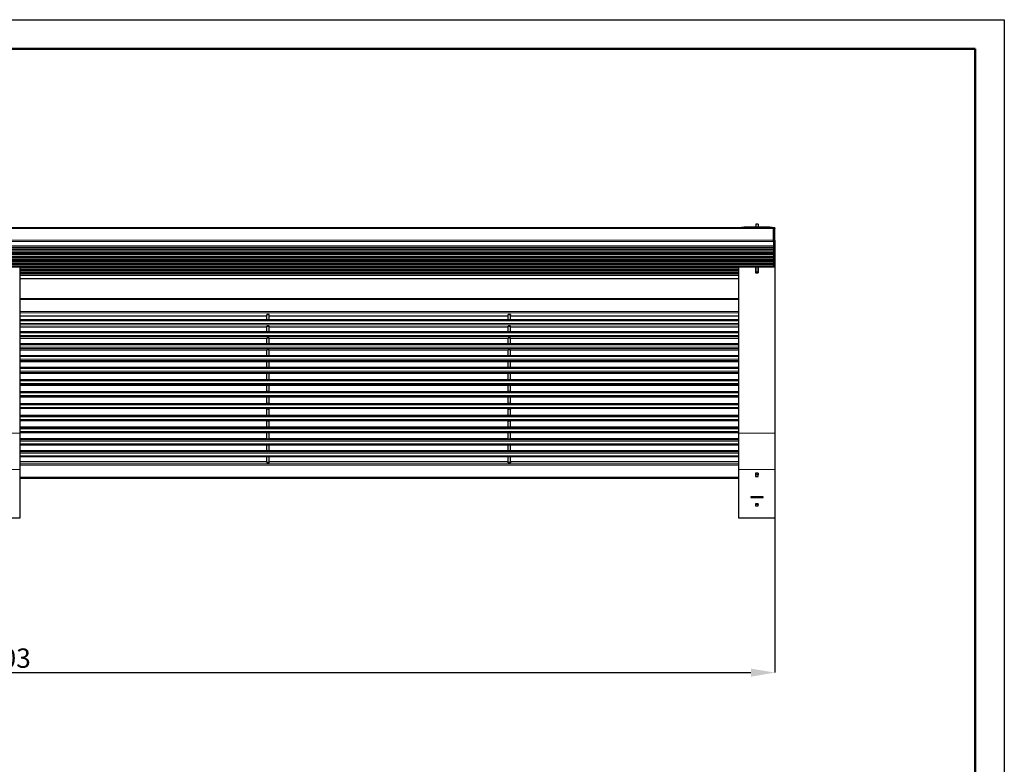
# Model space of a CAD drawing. Units: millimetres. Extents: x 0 to 202, y -1 to 173.
# Drawn here: x 100 to 202, y 96 to 173 of the extents above; entities that cross this region are included whole.
import ezdxf

# ---------------------------------------------------------------- set-up
doc = ezdxf.new("R2010")
doc.units = ezdxf.units.MM
doc.header["$PDSIZE"] = -1
doc.layers.add('-FORMAT-', color=7, linetype='Continuous')
doc.styles.add('SLDTEXTSTYLE1', font='TXT', dxfattribs={"width": 0.605})
doc.dimstyles.new('SLDDIMSTYLE1', dxfattribs={"dimtxt": 2, "dimasz": 2.5, "dimexe": 0, "dimexo": 0.0625, "dimgap": 0.5, "dimtad": 1, "dimdec": 1, "dimlfac": 20, "dimrnd": 1e-09, "dimzin": 12, "dimdsep": 46, "dimtxsty": 'SLDTEXTSTYLE1', "dimsah": 1, "dimcen": 0.09, "dimadec": 0, "dimazin": 3, "dimtfac": 1, "dimtdec": 1, "dimtofl": 0, "dimtmove": 0, "dimatfit": 3, "dimfxl": 1, "dimfrac": 2, "dimtolj": 1, "dimtzin": 12, "dimarcsym": 0})

# ---------------------------------------------------------------- blocks, each defined once
blk = doc.blocks.new('*D22')
at = {"layer": '-FORMAT-', "color": 0, "lineweight": -2, "transparency": 16777216}
for p, q in [((18.37, 121.14), (18.37, 105.2)), ((178.52, 121.14), (178.52, 105.2)), ((20.87, 105.2), (176.02, 105.2))]:
    blk.add_line(p, q, dxfattribs=at)
at = {"layer": '-FORMAT-', "color": 0, "transparency": 16777216}
for points in [[(20.87, 105.62), (20.87, 104.78), (18.37, 105.2)], [(176.02, 105.62), (176.02, 104.78), (178.52, 105.2)]]:
    blk.add_solid(points, dxfattribs=at)
at = {"layer": 'Defpoints', "color": 0, "transparency": 16777216}
for p in [(18.37, 121.2), (178.52, 121.2), (178.52, 105.2)]:
    blk.add_point(p, dxfattribs=at)
at = {"layer": '-FORMAT-', "color": 0, "transparency": 16777216, "insert": (98.44, 107.7), "char_height": 2, "attachment_point": 2, "style": 'SLDTEXTSTYLE1'}
blk.add_mtext('\\A1;3203', dxfattribs=at)

msp = doc.modelspace()

# ---------------------------------------------------------------- linework, layer by layer
at = {"layer": '-FORMAT-'}
for p, q in [((0.2446, 172.7818), (202.2617, 172.7818)), ((202.2617, 172.7818), (202.2617, -0.8522))]:
    msp.add_line(p, q, dxfattribs=at)
at = {"layer": '-FORMAT-', "lineweight": 50}
for p in [(3.2446, 169.7818), (199.2617, 6.1478)]:
    msp.add_line(p, (199.2617, 169.7818), dxfattribs=at)
at = {"color": 7, "linetype": 'Continuous'}
for p, q in [((178.3698, 151.2356), (98.6698, 151.2356)), ((175.5198, 151.2356), (175.5198, 151.3353)), ((175.5198, 151.3353), (177.7698, 151.3353)), ((176.7698, 151.6246), (176.5198, 151.6246)), ((176.5198, 151.6246), (176.5198, 151.3353)), ((176.7698, 151.6246), (176.7698, 151.3353)), ((177.7698, 151.2356), (177.7698, 151.3353)), ((178.5198, 151.2386), (178.3698, 151.2386)), ((178.3698, 151.1721), (178.3698, 151.2386)), ((178.3698, 149.9475), (178.3698, 151.1721)), ((178.3698, 149.9598), (178.3698, 151.1609)), ((178.5198, 151.2386), (178.5198, 151.1721)), ((178.5198, 149.9475), (178.5198, 151.1721)), ((178.3698, 149.8199), (178.3698, 149.9475)), ((178.5198, 149.9475), (178.5198, 149.8199)), ((98.6698, 149.3818), (178.3698, 149.3818)), ((98.6698, 148.9825), (178.3698, 148.9825)), ((178.3698, 149.8199), (178.3698, 147.1905)), ((178.5198, 149.8199), (178.5198, 147.1905)), ((98.6698, 148.6024), (178.3698, 148.6024)), ((98.6698, 148.233), (178.3698, 148.233)), ((98.6698, 147.8745), (178.3698, 147.8745)), ((98.6698, 147.5268), (178.3698, 147.5268)), ((98.6698, 147.1901), (178.3698, 147.1901)), ((100.3198, 147.1901), (100.3198, 129.9972)), ((100.3198, 146.8642), (174.7698, 146.8642)), ((174.7698, 129.9972), (174.7698, 147.1901)), ((176.5073, 147.1901), (176.5073, 146.564)), ((176.5073, 146.8642), (176.5198, 146.8642)), ((176.5198, 147.1901), (176.5198, 146.637)), ((176.7698, 147.1901), (176.7698, 146.637)), ((176.7698, 146.8642), (176.7823, 146.8642)), ((176.7823, 146.564), (176.7823, 147.1901)), ((178.3698, 147.1867), (178.3698, 147.1905)), ((178.3698, 147.1867), (178.5198, 147.1867)), ((178.5198, 147.1905), (178.5198, 147.1867)), ((178.5198, 147.1905), (178.5198, 129.9972)), ((100.3198, 146.5494), (174.7698, 146.5494)), ((100.3198, 145.9945), (174.7698, 145.9945)), ((176.5073, 146.564), (176.7823, 146.564)), ((176.7698, 146.637), (176.5198, 146.637)), ((176.5198, 146.6144), (176.5198, 146.637)), ((176.7698, 146.6144), (176.5198, 146.6144)), ((176.5198, 146.6144), (176.5198, 146.564)), ((176.7698, 146.6144), (176.7698, 146.637)), ((176.7698, 146.6144), (176.7698, 146.564)), ((174.7698, 143.8933), (100.3198, 143.8933)), ((100.3198, 142.1313), (125.8948, 142.1313)), ((126.1448, 142.2602), (125.8948, 142.2602)), ((125.8948, 142.2602), (125.8948, 142.221)), ((125.8948, 141.6992), (125.8948, 142.221)), ((126.1448, 142.221), (126.1448, 142.2602)), ((126.1448, 141.6992), (126.1448, 142.221)), ((126.1448, 142.1313), (150.8948, 142.1313)), ((151.1448, 142.2602), (150.8948, 142.2602)), ((150.8948, 142.221), (150.8948, 142.2602)), ((150.8948, 141.6992), (150.8948, 142.221)), ((151.1448, 142.2602), (151.1448, 142.221)), ((151.1448, 141.6992), (151.1448, 142.221)), ((151.1448, 142.1313), (174.7698, 142.1313)), ((174.7698, 141.6992), (100.3198, 141.6992)), ((100.3198, 141.0054), (125.8948, 141.0054)), ((126.1448, 141.0617), (125.8948, 141.0617)), ((125.8948, 141.021), (125.8948, 141.0617)), ((125.8948, 140.4735), (125.8948, 141.021)), ((126.1448, 141.021), (126.1448, 141.0617)), ((126.1448, 140.4735), (126.1448, 141.021)), ((126.1448, 141.0054), (150.8948, 141.0054)), ((151.1448, 141.0617), (150.8948, 141.0617)), ((150.8948, 141.021), (150.8948, 141.0617)), ((150.8948, 140.4735), (150.8948, 141.021)), ((151.1448, 141.021), (151.1448, 141.0617)), ((151.1448, 140.4735), (151.1448, 141.021)), ((151.1448, 141.0054), (174.7698, 141.0054)), ((174.7698, 140.4735), (100.3198, 140.4735)), ((100.3198, 139.807), (125.8948, 139.807)), ((126.1448, 139.8529), (125.8948, 139.8529)), ((125.8948, 139.8529), (125.8948, 139.8109)), ((125.8948, 139.2419), (125.8948, 139.8109)), ((126.1448, 139.8109), (126.1448, 139.8529)), ((126.1448, 139.2419), (126.1448, 139.8109)), ((126.1448, 139.807), (150.8948, 139.807)), ((151.1448, 139.8529), (150.8948, 139.8529)), ((150.8948, 139.8109), (150.8948, 139.8529)), ((150.8948, 139.2419), (150.8948, 139.8109)), ((151.1448, 139.8529), (151.1448, 139.8109)), ((151.1448, 139.2419), (151.1448, 139.8109)), ((151.1448, 139.807), (174.7698, 139.807)), ((174.7698, 139.2419), (100.3198, 139.2419)), ((100.3198, 138.6029), (125.8948, 138.6029)), ((174.7698, 138.0053), (100.3198, 138.0053)), ((126.1448, 138.6387), (125.8948, 138.6387)), ((125.8948, 138.6387), (125.8948, 138.5952)), ((125.8948, 137.9969), (125.8948, 138.5952)), ((126.1448, 138.5952), (126.1448, 138.6387)), ((126.1448, 138.6029), (150.8948, 138.6029)), ((126.1448, 137.9969), (126.1448, 138.5952)), ((151.1448, 138.6387), (150.8948, 138.6387)), ((150.8948, 138.5952), (150.8948, 138.6387)), ((150.8948, 137.9969), (150.8948, 138.5952)), ((151.1448, 138.6387), (151.1448, 138.5952)), ((151.1448, 138.6029), (174.7698, 138.6029)), ((151.1448, 137.9969), (151.1448, 138.5952)), ((100.3198, 137.3942), (125.8948, 137.3942)), ((174.7698, 136.7647), (100.3198, 136.7647)), ((126.1448, 137.4198), (125.8948, 137.4198)), ((125.8948, 137.4198), (125.8948, 137.375)), ((125.8948, 136.7748), (125.8948, 137.375)), ((125.8948, 136.7748), (125.8948, 136.7647)), ((126.1448, 137.375), (126.1448, 137.4198)), ((126.1448, 137.3942), (150.8948, 137.3942)), ((126.1448, 136.7748), (126.1448, 137.375)), ((126.1448, 136.7647), (126.1448, 136.7748)), ((151.1448, 137.4198), (150.8948, 137.4198)), ((150.8948, 137.375), (150.8948, 137.4198)), ((150.8948, 136.7748), (150.8948, 137.375)), ((150.8948, 136.7647), (150.8948, 136.7748)), ((151.1448, 137.4198), (151.1448, 137.375)), ((151.1448, 137.3942), (174.7698, 137.3942)), ((151.1448, 136.7748), (151.1448, 137.375)), ((151.1448, 136.7748), (151.1448, 136.7647)), ((100.3198, 136.1818), (125.8948, 136.1818)), ((126.1448, 136.1974), (125.8948, 136.1974)), ((125.8948, 136.1974), (125.8948, 136.1511)), ((125.8948, 135.5495), (125.8948, 136.1511)), ((126.1448, 136.1511), (126.1448, 136.1974)), ((126.1448, 136.1818), (150.8948, 136.1818)), ((126.1448, 135.5495), (126.1448, 136.1511)), ((151.1448, 136.1974), (150.8948, 136.1974)), ((150.8948, 136.1511), (150.8948, 136.1974)), ((150.8948, 135.5495), (150.8948, 136.1511)), ((151.1448, 136.1974), (151.1448, 136.1511)), ((151.1448, 136.1818), (174.7698, 136.1818)), ((151.1448, 135.5495), (151.1448, 136.1511)), ((174.7698, 135.5211), (100.3198, 135.5211)), ((100.3198, 134.9666), (125.8948, 134.9666)), ((125.8948, 135.5495), (125.8948, 135.5211)), ((126.1448, 134.9724), (125.8948, 134.9724)), ((125.8948, 134.9724), (125.8948, 134.9247)), ((125.8948, 134.3221), (125.8948, 134.9247)), ((126.1448, 135.5211), (126.1448, 135.5495)), ((126.1448, 134.9247), (126.1448, 134.9724)), ((126.1448, 134.9666), (150.8948, 134.9666)), ((126.1448, 134.3221), (126.1448, 134.9247)), ((150.8948, 135.5211), (150.8948, 135.5495)), ((151.1448, 134.9724), (150.8948, 134.9724)), ((150.8948, 134.9247), (150.8948, 134.9724)), ((150.8948, 134.3221), (150.8948, 134.9247)), ((151.1448, 135.5495), (151.1448, 135.5211)), ((151.1448, 134.9724), (151.1448, 134.9247)), ((151.1448, 134.9666), (174.7698, 134.9666)), ((151.1448, 134.3221), (151.1448, 134.9247)), ((174.7698, 134.2754), (100.3198, 134.2754)), ((100.3198, 133.7497), (174.7698, 133.7497)), ((125.8948, 134.3221), (125.8948, 134.2754)), ((125.8948, 133.7497), (125.8948, 133.7457)), ((126.1448, 133.7457), (125.8948, 133.7457)), ((125.8948, 133.7457), (125.8948, 133.6966)), ((125.8948, 133.0937), (125.8948, 133.6966)), ((126.1448, 134.2754), (126.1448, 134.3221)), ((126.1448, 133.7457), (126.1448, 133.7497)), ((126.1448, 133.6966), (126.1448, 133.7457)), ((126.1448, 133.0937), (126.1448, 133.6966)), ((150.8948, 134.2754), (150.8948, 134.3221)), ((150.8948, 133.7457), (150.8948, 133.7497)), ((151.1448, 133.7457), (150.8948, 133.7457)), ((150.8948, 133.6966), (150.8948, 133.7457)), ((150.8948, 133.0937), (150.8948, 133.6966)), ((151.1448, 134.3221), (151.1448, 134.2754)), ((151.1448, 133.7497), (151.1448, 133.7457)), ((151.1448, 133.7457), (151.1448, 133.6966)), ((151.1448, 133.0937), (151.1448, 133.6966)), ((174.7698, 133.0321), (100.3198, 133.0321)), ((174.7698, 132.5287), (100.3198, 132.5287)), ((125.8948, 133.0937), (125.8948, 133.0435)), ((125.8948, 133.0435), (126.1448, 133.0435)), ((125.8948, 133.0435), (125.8948, 133.0321)), ((125.8948, 132.5287), (125.8948, 132.5198)), ((126.1448, 133.0435), (126.1448, 133.0937)), ((126.1448, 133.0321), (126.1448, 133.0435)), ((126.1448, 132.5198), (126.1448, 132.5287)), ((150.8948, 133.0435), (150.8948, 133.0937)), ((151.1448, 133.0435), (150.8948, 133.0435)), ((150.8948, 133.0321), (150.8948, 133.0435)), ((150.8948, 132.5198), (150.8948, 132.5287)), ((151.1448, 133.0937), (151.1448, 133.0435)), ((151.1448, 133.0435), (151.1448, 133.0321)), ((151.1448, 132.5287), (151.1448, 132.5198)), ((174.7698, 131.8145), (100.3198, 131.8145)), ((125.8948, 132.5185), (125.8948, 132.5198)), ((125.8948, 132.5185), (125.8948, 132.4679)), ((125.8948, 131.865), (125.8948, 132.4679)), ((125.8948, 131.865), (125.8948, 131.8163)), ((125.8948, 131.8163), (126.1448, 131.8163)), ((125.8948, 131.8163), (125.8948, 131.8145)), ((126.1448, 132.5198), (126.1448, 132.5185)), ((126.1448, 132.4679), (126.1448, 132.5185)), ((126.1448, 131.865), (126.1448, 132.4679)), ((126.1448, 131.8163), (126.1448, 131.865)), ((126.1448, 131.8145), (126.1448, 131.8163)), ((150.8948, 132.5198), (150.8948, 132.5185)), ((150.8948, 132.4679), (150.8948, 132.5185)), ((150.8948, 131.865), (150.8948, 132.4679)), ((150.8948, 131.8163), (150.8948, 131.865)), ((150.8948, 131.8163), (151.1448, 131.8163)), ((150.8948, 131.8145), (150.8948, 131.8163)), ((151.1448, 132.5185), (151.1448, 132.5198)), ((151.1448, 132.5185), (151.1448, 132.4679)), ((151.1448, 131.865), (151.1448, 132.4679)), ((151.1448, 131.865), (151.1448, 131.8163)), ((151.1448, 131.8163), (151.1448, 131.8145)), ((100.3198, 131.2823), (174.7698, 131.2823)), ((125.8948, 130.5979), (100.3198, 130.5979)), ((125.8948, 131.2823), (125.8948, 131.2396)), ((125.8948, 130.6373), (125.8948, 131.2396)), ((125.8948, 130.6373), (125.8948, 130.5899)), ((125.8948, 130.5899), (126.1448, 130.5899)), ((126.1448, 131.2396), (126.1448, 131.2823)), ((126.1448, 130.6373), (126.1448, 131.2396)), ((126.1448, 130.5899), (126.1448, 130.6373)), ((150.8948, 130.5979), (126.1448, 130.5979)), ((150.8948, 131.2396), (150.8948, 131.2823)), ((150.8948, 130.6373), (150.8948, 131.2396)), ((150.8948, 130.5899), (150.8948, 130.6373)), ((150.8948, 130.5899), (151.1448, 130.5899)), ((151.1448, 131.2823), (151.1448, 131.2396)), ((151.1448, 130.6373), (151.1448, 131.2396)), ((151.1448, 130.6373), (151.1448, 130.5899)), ((174.7698, 130.5979), (151.1448, 130.5979)), ((100.3198, 130.037), (174.7698, 130.037)), ((100.3198, 129.9972), (100.3198, 126.2083)), ((125.8948, 130.037), (125.8948, 130.0127)), ((125.8948, 129.4114), (125.8948, 130.0127)), ((126.1448, 130.0127), (126.1448, 130.037)), ((126.1448, 129.4114), (126.1448, 130.0127)), ((150.8948, 130.0127), (150.8948, 130.037)), ((150.8948, 129.4114), (150.8948, 130.0127)), ((151.1448, 130.037), (151.1448, 130.0127)), ((151.1448, 129.4114), (151.1448, 130.0127)), ((174.7698, 126.2083), (174.7698, 129.9972)), ((178.5198, 129.9972), (178.5198, 126.2083)), ((125.8948, 129.3833), (100.3198, 129.3833)), ((100.3198, 128.794), (174.7698, 128.794)), ((125.8948, 129.4114), (125.8948, 129.3654)), ((125.8948, 129.3654), (126.1448, 129.3654)), ((125.8948, 128.794), (125.8948, 128.7881)), ((125.8948, 128.1883), (125.8948, 128.7881)), ((126.1448, 129.3654), (126.1448, 129.4114)), ((150.8948, 129.3833), (126.1448, 129.3833)), ((126.1448, 128.7881), (126.1448, 128.794)), ((126.1448, 128.1883), (126.1448, 128.7881)), ((150.8948, 129.3654), (150.8948, 129.4114)), ((150.8948, 129.3654), (151.1448, 129.3654)), ((150.8948, 128.7881), (150.8948, 128.794)), ((150.8948, 128.1883), (150.8948, 128.7881)), ((151.1448, 129.4114), (151.1448, 129.3654)), ((174.7698, 129.3833), (151.1448, 129.3833)), ((151.1448, 128.794), (151.1448, 128.7881)), ((151.1448, 128.1883), (151.1448, 128.7881)), ((125.8948, 128.1717), (100.3198, 128.1717)), ((100.3198, 127.5542), (174.7698, 127.5542)), ((125.8948, 128.1883), (125.8948, 128.1437)), ((125.8948, 128.1437), (126.1448, 128.1437)), ((125.8948, 126.9727), (125.8948, 127.5542)), ((126.1448, 128.1437), (126.1448, 128.1883)), ((150.8948, 128.1717), (126.1448, 128.1717)), ((126.1448, 126.9727), (126.1448, 127.5542)), ((150.8948, 128.1437), (150.8948, 128.1883)), ((150.8948, 128.1437), (151.1448, 128.1437)), ((150.8948, 126.9727), (150.8948, 127.5542)), ((151.1448, 128.1883), (151.1448, 128.1437)), ((174.7698, 128.1717), (151.1448, 128.1717)), ((151.1448, 126.9727), (151.1448, 127.5542)), ((125.8948, 127.0106), (100.3198, 127.0106)), ((125.8948, 126.9727), (125.8948, 126.9295)), ((125.8948, 126.9295), (126.1448, 126.9295)), ((150.8948, 127.0106), (126.1448, 127.0106)), ((126.1448, 126.9295), (126.1448, 126.9727)), ((150.8948, 126.9295), (150.8948, 126.9727)), ((150.8948, 126.9295), (151.1448, 126.9295)), ((174.7698, 127.0106), (151.1448, 127.0106)), ((151.1448, 126.9727), (151.1448, 126.9295)), ((100.3198, 126.2083), (100.3198, 121.2)), ((174.7698, 121.2), (174.7698, 126.2083)), ((176.7823, 125.8579), (176.5073, 125.8579)), ((176.5073, 125.8579), (176.5073, 125.5165)), ((176.5073, 125.7557), (176.5198, 125.7557)), ((176.5073, 125.5165), (176.7823, 125.5165)), ((176.5198, 125.8579), (176.5198, 125.6634)), ((176.7698, 125.6634), (176.5198, 125.6634)), ((176.7698, 125.8579), (176.7698, 125.6634)), ((176.7698, 125.7557), (176.7823, 125.7557)), ((176.7823, 125.5165), (176.7823, 125.8579)), ((178.5198, 126.2083), (178.5198, 121.2)), ((100.3198, 125.3274), (174.7698, 125.3274)), ((177.2823, 123.4106), (176.0073, 123.4106)), ((176.0073, 123.4106), (176.0073, 123.3429)), ((177.2823, 123.3429), (177.2823, 123.4106)), ((176.0073, 123.3429), (177.2823, 123.3429)), ((176.7823, 122.6555), (176.5073, 122.6555)), ((176.5073, 122.6555), (176.5073, 122.4661)), ((176.5073, 122.4661), (176.7823, 122.4661)), ((176.5198, 122.6555), (176.5198, 122.6006)), ((176.7698, 122.6006), (176.5198, 122.6006)), ((176.7698, 122.6555), (176.7698, 122.6006)), ((176.7823, 122.4661), (176.7823, 122.6555)), ((100.3198, 121.2), (98.9573, 121.2)), ((176.1323, 121.2), (174.7698, 121.2)), ((177.1573, 121.2004), (176.1323, 121.2004)), ((176.1323, 121.2004), (176.1323, 121.2)), ((177.1573, 121.2), (177.1573, 121.2004)), ((178.5198, 121.2), (177.1573, 121.2))]:
    msp.add_line(p, q, dxfattribs=at)
at = {"color": 8, "linetype": 'Continuous', "lineweight": 18}
for p, q in [((178.3698, 151.1609), (98.6698, 151.1609)), ((178.5198, 151.1721), (178.3698, 151.1721)), ((178.3698, 149.9598), (98.6698, 149.9598)), ((178.3698, 149.9475), (178.5198, 149.9475)), ((178.3698, 149.816), (98.6698, 149.816)), ((178.3698, 149.3883), (98.6698, 149.3883)), ((178.3698, 149.22), (98.6698, 149.22)), ((178.3698, 149.0772), (98.6698, 149.0772)), ((178.3698, 148.9885), (98.6698, 148.9885)), ((178.3698, 148.8364), (98.6698, 148.8364)), ((178.5198, 149.8199), (178.3698, 149.8199)), ((178.3698, 148.6943), (98.6698, 148.6943)), ((178.3698, 148.608), (98.6698, 148.608)), ((178.3698, 148.4635), (98.6698, 148.4635)), ((178.3698, 148.3221), (98.6698, 148.3221)), ((178.3698, 148.2384), (98.6698, 148.2384)), ((178.3698, 148.1015), (98.6698, 148.1015)), ((178.3698, 147.9608), (98.6698, 147.9608)), ((178.3698, 147.8795), (98.6698, 147.8795)), ((178.3698, 147.7503), (98.6698, 147.7503)), ((178.3698, 147.6103), (98.6698, 147.6103)), ((178.3698, 147.5316), (98.6698, 147.5316)), ((178.3698, 147.4101), (98.6698, 147.4101)), ((178.3698, 147.2708), (98.6698, 147.2708)), ((178.3698, 147.1945), (98.6698, 147.1945)), ((174.7698, 147.0807), (100.3198, 147.0807)), ((174.7698, 146.9421), (100.3198, 146.9421)), ((174.7698, 146.8684), (100.3198, 146.8684)), ((176.5198, 147.0807), (176.5073, 147.0807)), ((176.5198, 146.9421), (176.5073, 146.9421)), ((176.5198, 146.8684), (176.5073, 146.8684)), ((176.7823, 147.0807), (176.7698, 147.0807)), ((176.7823, 146.9421), (176.7698, 146.9421)), ((176.7823, 146.8684), (176.7698, 146.8684)), ((178.3698, 147.1905), (178.5198, 147.1905)), ((174.7698, 146.7623), (100.3198, 146.7623)), ((174.7698, 146.6245), (100.3198, 146.6245)), ((174.7698, 146.5532), (100.3198, 146.5532)), ((174.7698, 146.4483), (100.3198, 146.4483)), ((174.7698, 146.3115), (100.3198, 146.3115)), ((174.7698, 145.998), (100.3198, 145.998)), ((176.5198, 146.7623), (176.5073, 146.7623)), ((176.5198, 146.6245), (176.5073, 146.6245)), ((176.7823, 146.7623), (176.7698, 146.7623)), ((176.7823, 146.6245), (176.7698, 146.6245)), ((174.7698, 143.8071), (100.3198, 143.8071)), ((174.7698, 142.5672), (100.3198, 142.5672)), ((174.7698, 142.4316), (100.3198, 142.4316)), ((125.8948, 142.1344), (100.3198, 142.1344)), ((125.8948, 142.221), (126.1448, 142.221)), ((150.8948, 142.1344), (126.1448, 142.1344)), ((151.1448, 142.221), (150.8948, 142.221)), ((174.7698, 142.1344), (151.1448, 142.1344)), ((174.7698, 141.6085), (100.3198, 141.6085)), ((174.7698, 141.3387), (100.3198, 141.3387)), ((174.7698, 141.2065), (100.3198, 141.2065)), ((125.8948, 141.0075), (100.3198, 141.0075)), ((125.8948, 141.021), (126.1448, 141.021)), ((150.8948, 141.0075), (126.1448, 141.0075)), ((151.1448, 141.021), (150.8948, 141.021)), ((174.7698, 141.0075), (151.1448, 141.0075)), ((174.7698, 140.3797), (100.3198, 140.3797)), ((174.7698, 140.1086), (100.3198, 140.1086)), ((174.7698, 139.9789), (100.3198, 139.9789)), ((125.8948, 139.8085), (100.3198, 139.8085)), ((125.8948, 139.8109), (126.1448, 139.8109)), ((150.8948, 139.8085), (126.1448, 139.8085)), ((151.1448, 139.8109), (150.8948, 139.8109)), ((174.7698, 139.8085), (151.1448, 139.8085)), ((174.7698, 139.145), (100.3198, 139.145)), ((174.7698, 138.8726), (100.3198, 138.8726)), ((174.7698, 138.7456), (100.3198, 138.7456)), ((125.8948, 138.604), (100.3198, 138.604)), ((174.7698, 137.9052), (100.3198, 137.9052)), ((174.7698, 137.6319), (100.3198, 137.6319)), ((125.8948, 138.5952), (126.1448, 138.5952)), ((150.8948, 138.604), (126.1448, 138.604)), ((151.1448, 138.5952), (150.8948, 138.5952)), ((174.7698, 138.604), (151.1448, 138.604)), ((174.7698, 137.5077), (100.3198, 137.5077)), ((125.8948, 137.3949), (100.3198, 137.3949)), ((174.7698, 136.6614), (100.3198, 136.6614)), ((125.8948, 137.375), (126.1448, 137.375)), ((126.1448, 136.7748), (125.8948, 136.7748)), ((150.8948, 137.3949), (126.1448, 137.3949)), ((151.1448, 137.375), (150.8948, 137.375)), ((150.8948, 136.7748), (151.1448, 136.7748)), ((174.7698, 137.3949), (151.1448, 137.3949)), ((174.7698, 136.3873), (100.3198, 136.3873)), ((174.7698, 136.266), (100.3198, 136.266)), ((125.8948, 136.1821), (100.3198, 136.1821)), ((125.8948, 136.1511), (126.1448, 136.1511)), ((150.8948, 136.1821), (126.1448, 136.1821)), ((151.1448, 136.1511), (150.8948, 136.1511)), ((174.7698, 136.1821), (151.1448, 136.1821)), ((174.7698, 135.4146), (100.3198, 135.4146)), ((174.7698, 135.14), (100.3198, 135.14)), ((174.7698, 135.0216), (100.3198, 135.0216)), ((125.8948, 134.9668), (100.3198, 134.9668)), ((126.1448, 135.5495), (125.8948, 135.5495)), ((125.8948, 134.9247), (126.1448, 134.9247)), ((150.8948, 134.9668), (126.1448, 134.9668)), ((150.8948, 135.5495), (151.1448, 135.5495)), ((151.1448, 134.9247), (150.8948, 134.9247)), ((174.7698, 134.9668), (151.1448, 134.9668)), ((174.7698, 134.1657), (100.3198, 134.1657)), ((174.7698, 133.8908), (100.3198, 133.8908)), ((174.7698, 133.7755), (100.3198, 133.7755)), ((174.7698, 133.7497), (100.3198, 133.7497)), ((126.1448, 134.3221), (125.8948, 134.3221)), ((125.8948, 133.6966), (126.1448, 133.6966)), ((150.8948, 134.3221), (151.1448, 134.3221)), ((151.1448, 133.6966), (150.8948, 133.6966)), ((174.7698, 133.0287), (100.3198, 133.0287)), ((174.7698, 132.9159), (100.3198, 132.9159)), ((174.7698, 132.6409), (100.3198, 132.6409)), ((126.1448, 133.0937), (125.8948, 133.0937)), ((150.8948, 133.0937), (151.1448, 133.0937)), ((174.7698, 131.8145), (100.3198, 131.8145)), ((174.7698, 131.7821), (100.3198, 131.7821)), ((174.7698, 131.6661), (100.3198, 131.6661)), ((125.8948, 132.5198), (126.1448, 132.5198)), ((126.1448, 132.5185), (125.8948, 132.5185)), ((125.8948, 132.4679), (126.1448, 132.4679)), ((126.1448, 131.865), (125.8948, 131.865)), ((151.1448, 132.5198), (150.8948, 132.5198)), ((150.8948, 132.5185), (151.1448, 132.5185)), ((151.1448, 132.4679), (150.8948, 132.4679)), ((150.8948, 131.865), (151.1448, 131.865)), ((174.7698, 131.3912), (100.3198, 131.3912)), ((125.8948, 130.5977), (100.3198, 130.5977)), ((174.7698, 130.5363), (100.3198, 130.5363)), ((125.8948, 131.2396), (126.1448, 131.2396)), ((126.1448, 130.6373), (125.8948, 130.6373)), ((150.8948, 130.5977), (126.1448, 130.5977)), ((151.1448, 131.2396), (150.8948, 131.2396)), ((150.8948, 130.6373), (151.1448, 130.6373)), ((174.7698, 130.5977), (151.1448, 130.5977)), ((96.5698, 129.9972), (100.3198, 129.9972)), ((174.7698, 130.4173), (100.3198, 130.4173)), ((174.7698, 130.1427), (100.3198, 130.1427)), ((125.8948, 130.0127), (126.1448, 130.0127)), ((151.1448, 130.0127), (150.8948, 130.0127)), ((174.7698, 129.9972), (178.5198, 129.9972)), ((125.8948, 129.3829), (100.3198, 129.3829)), ((174.7698, 129.2925), (100.3198, 129.2925)), ((174.7698, 129.1705), (100.3198, 129.1705)), ((174.7698, 128.8965), (100.3198, 128.8965)), ((126.1448, 129.4114), (125.8948, 129.4114)), ((125.8948, 128.7881), (126.1448, 128.7881)), ((150.8948, 129.3829), (126.1448, 129.3829)), ((150.8948, 129.4114), (151.1448, 129.4114)), ((151.1448, 128.7881), (150.8948, 128.7881)), ((174.7698, 129.3829), (151.1448, 129.3829)), ((125.8948, 128.1709), (100.3198, 128.1709)), ((174.7698, 128.0515), (100.3198, 128.0515)), ((174.7698, 127.9267), (100.3198, 127.9267)), ((174.7698, 127.6536), (100.3198, 127.6536)), ((126.1448, 128.1883), (125.8948, 128.1883)), ((150.8948, 128.1709), (126.1448, 128.1709)), ((150.8948, 128.1883), (151.1448, 128.1883)), ((174.7698, 128.1709), (151.1448, 128.1709)), ((125.8948, 127.0092), (100.3198, 127.0092)), ((174.7698, 126.8104), (100.3198, 126.8104)), ((174.7698, 126.6817), (100.3198, 126.6817)), ((126.1448, 126.9727), (125.8948, 126.9727)), ((150.8948, 127.0092), (126.1448, 127.0092)), ((150.8948, 126.9727), (151.1448, 126.9727)), ((174.7698, 127.0092), (151.1448, 127.0092)), ((96.5698, 126.2083), (100.3198, 126.2083)), ((174.7698, 125.4223), (100.3198, 125.4223)), ((174.7698, 126.2083), (178.5198, 126.2083))]:
    msp.add_line(p, q, dxfattribs=at)
at = {"color": 7, "linetype": 'Continuous'}
for points, knots in [([(174.9256, 151.2356), (174.9461, 151.2445), (174.9961, 151.2663), (175.0984, 151.2937), (175.226, 151.3168), (175.3684, 151.3315), (175.4684, 151.334), (175.5198, 151.3353)], [0, 0, 0, 0, 0.146129729, 0.356989454, 0.564175695, 0.775930669, 1, 1, 1, 1]), ([(177.7698, 151.3353), (177.7982, 151.3348), (177.8488, 151.3338), (177.9217, 151.3306), (177.989, 151.3247), (178.0798, 151.3138), (178.1886, 151.2942), (178.2952, 151.2658), (178.3474, 151.2431), (178.3697, 151.2335)], [0, 0, 0, 0, 0.12226417, 0.21824744, 0.31531244, 0.42085139, 0.63255904, 0.84348748, 1, 1, 1, 1])]:
    msp.add_open_spline(points, degree=3, knots=knots, dxfattribs=at)

# ---------------------------------------------------------------- dimensions: what is measured, and where the dimension line sits
at = {"layer": '-FORMAT-'}
dim = msp.add_linear_dim(base=(178.5198, 105.2), p1=(18.3698, 121.2), p2=(178.5198, 121.2), dimstyle='SLDDIMSTYLE1', dxfattribs=at)
dim.commit()
dim.dimension.update_dxf_attribs({"geometry": '*D22', "text_midpoint": (98.4448, 105.2), "dimtype": 160})

doc.saveas('drawing.dxf')
